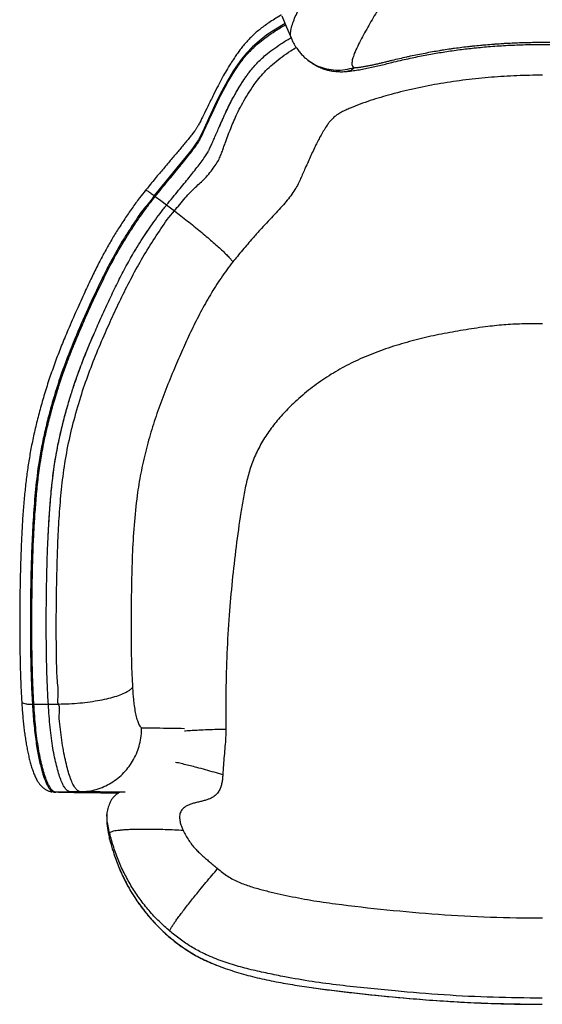
# Model space of a CAD drawing. Units: millimetres. Extents: x 8 to 293, y 4 to 206.
# Drawn here: x 138 to 150, y 106 to 129 of the extents above; entities that cross this region are included whole.
import ezdxf

# ---------------------------------------------------------------- set-up
doc = ezdxf.new("R2010")
doc.units = ezdxf.units.MM

msp = doc.modelspace()

# ---------------------------------------------------------------- linework, layer by layer
at = {"color": 7, "linetype": 'Continuous', "lineweight": 25}
for p, q in [((144.272, 127.629), (144.323, 127.592)), ((140.817, 124.551), (140.791, 124.571)), ((141.073, 124.355), (141.251, 124.22)), ((138.071, 113.062), (138.038, 113.061)), ((138.398, 113.065), (138.627, 113.067)), ((138.48, 111.085), (138.531, 111.075)), ((138.523, 111.075), (138.554, 111.075)), ((138.564, 111.076), (138.531, 111.075)), ((138.564, 111.076), (138.89, 111.08)), ((138.89, 111.08), (139.121, 111.083)), ((139.722, 110.57), (139.722, 110.433)), ((139.785, 110.008), (139.785, 110.145))]:
    msp.add_line(p, q, dxfattribs=at)
at = {"color": 8, "linetype": 'Continuous', "lineweight": 25}
msp.add_line((138.531, 111.075), (138.558, 111.075), dxfattribs=at)
at = {"color": 7, "linetype": 'Continuous', "lineweight": 25, "flags": 128}
for points in [[(143.678, 128.635), (143.787, 128.377), (143.897, 128.119)], [(140.817, 124.551), (140.945, 124.453), (141.073, 124.355)], [(138.071, 113.062), (138.234, 113.063), (138.398, 113.065)]]:
    msp.add_lwpolyline(points, dxfattribs=at)
at = {"color": 8, "linetype": 'Continuous', "lineweight": 25, "flags": 128}
msp.add_lwpolyline([(143.753, 128.459), (143.542, 128.335), (143.343, 128.201), (143.166, 128.064), (143.015, 127.929), (142.882, 127.791), (142.771, 127.657), (142.675, 127.526), (142.59, 127.398), (142.448, 127.164), (142.32, 126.933), (142.262, 126.818), (142.207, 126.704), (142.18, 126.648), (142.127, 126.534), (142.021, 126.304), (141.955, 126.154), (141.885, 126), (141.796, 125.832), (141.744, 125.753), (141.681, 125.666), (141.611, 125.574), (141.516, 125.454), (141.414, 125.327), (141.307, 125.196), (141.137, 124.991), (140.963, 124.781), (140.791, 124.571), (140.791, 124.571), (140.791, 124.571)], dxfattribs=at)
at = {"color": 8, "linetype": 'Continuous', "lineweight": 25}
for points, knots in [([(143.896, 128.124), (143.894, 128.127), (143.885, 128.145), (143.879, 128.184), (143.876, 128.261), (143.896, 128.369), (143.941, 128.508), (144, 128.652), (144.104, 128.876), (144.258, 129.181), (144.43, 129.5), (144.586, 129.75), (144.707, 129.908), (144.824, 130.039), (144.927, 130.14), (145.046, 130.244), (145.175, 130.34), (145.311, 130.429), (145.451, 130.511), (145.609, 130.591), (145.781, 130.665), (145.962, 130.735), (146.152, 130.799), (146.353, 130.856), (146.597, 130.917), (146.884, 130.977), (147.214, 131.033), (147.545, 131.078), (147.992, 131.129), (148.555, 131.178), (149.161, 131.207), (149.693, 131.211), (150.152, 131.2), (150.61, 131.175), (151.068, 131.137), (151.524, 131.089), (151.929, 131.034), (152.282, 130.973), (152.582, 130.911), (152.847, 130.843), (153.074, 130.774), (153.267, 130.705), (153.452, 130.63), (153.623, 130.551), (153.775, 130.467), (153.911, 130.382), (154.034, 130.296), (154.158, 130.199), (154.276, 130.091), (154.386, 129.975), (154.48, 129.861), (154.591, 129.71), (154.708, 129.517), (154.84, 129.271), (154.978, 129.012), (155.104, 128.752), (155.194, 128.548), (155.243, 128.4), (155.269, 128.287), (155.273, 128.196), (155.263, 128.14), (155.252, 128.121), (155.25, 128.118)], [0, 0, 0, 0, 0.001652, 0.00993, 0.018211, 0.036258, 0.054316, 0.072517, 0.09072, 0.138575, 0.186445, 0.210407, 0.234357, 0.246663, 0.258998, 0.271309, 0.283583, 0.293206, 0.302826, 0.312802, 0.322779, 0.332409, 0.342038, 0.351969, 0.361903, 0.377015, 0.392156, 0.407329, 0.422484, 0.453262, 0.484037, 0.504759, 0.525482, 0.546302, 0.567123, 0.58784, 0.608551, 0.622582, 0.636622, 0.650623, 0.660559, 0.670492, 0.680808, 0.691122, 0.701066, 0.711014, 0.721287, 0.731563, 0.745819, 0.760105, 0.774415, 0.788704, 0.81797, 0.847245, 0.881315, 0.915392, 0.944124, 0.958536, 0.972945, 0.989526, 0.997936, 1, 1, 1, 1]), ([(141.251, 124.22), (141.251, 124.22), (141.286, 124.273), (141.372, 124.367), (141.493, 124.515), (141.613, 124.648), (141.729, 124.761), (141.837, 124.857), (141.95, 124.964), (142.057, 125.088), (142.157, 125.219), (142.233, 125.337), (142.287, 125.447), (142.327, 125.55), (142.36, 125.65), (142.424, 125.831), (142.525, 126.09), (142.645, 126.376), (142.767, 126.617), (142.879, 126.811), (142.991, 126.987), (143.102, 127.145), (143.217, 127.285), (143.349, 127.427), (143.507, 127.57), (143.685, 127.707), (143.852, 127.825), (143.965, 127.893), (144.006, 127.918)], [0, 0, 0, 0, 0.0000002, 0.0258316, 0.0517042, 0.0774649, 0.0984566, 0.1195573, 0.140579, 0.1709622, 0.2013518, 0.2323608, 0.2634807, 0.2948692, 0.326374, 0.3577075, 0.4618668, 0.5660137, 0.6274695, 0.6889361, 0.7503728, 0.7903937, 0.8304471, 0.8703568, 0.9064555, 0.9427365, 0.9789155, 1, 1, 1, 1]), ([(145.314, 127.459), (145.247, 127.441), (145.111, 127.404), (144.902, 127.395), (144.697, 127.42), (144.503, 127.486), (144.359, 127.559), (144.291, 127.619), (144.273, 127.634)], [0, 0, 0, 0, 0.186699, 0.373708, 0.560074, 0.747281, 0.933483, 1, 1, 1, 1]), ([(145.155, 127.381), (145.18, 127.384), (145.236, 127.391), (145.286, 127.435), (145.314, 127.459)], [0, 0, 0, 0, 0.430331, 1, 1, 1, 1]), ([(140.508, 112.532), (140.728, 112.528), (141.052, 112.523), (141.375, 112.518), (141.48, 112.516)], [0, 0, 0, 0, 0.677762, 1, 1, 1, 1]), ([(141.479, 112.461), (141.487, 112.462), (141.54, 112.466), (141.648, 112.473), (141.816, 112.482), (142.005, 112.49), (142.211, 112.497), (142.348, 112.499), (142.415, 112.5)], [0, 0, 0, 0, 0.029692, 0.200352, 0.36836, 0.586878, 0.797821, 1, 1, 1, 1]), ([(142.345, 111.466), (142.281, 111.485), (142.15, 111.523), (141.952, 111.579), (141.771, 111.628), (141.61, 111.669), (141.47, 111.703), (141.358, 111.73), (141.297, 111.742), (141.276, 111.747)], [0, 0, 0, 0, 0.164048, 0.335207, 0.512513, 0.648835, 0.787309, 0.927256, 1, 1, 1, 1]), ([(140.139, 111.07), (140.086, 111.071), (139.814, 111.074), (139.474, 111.079), (139.188, 111.082), (139.121, 111.083)], [0, 0, 0, 0, 0.157772, 0.803467, 1, 1, 1, 1]), ([(139.785, 110.145), (139.772, 110.2), (139.748, 110.303), (139.726, 110.445), (139.724, 110.531), (139.723, 110.57)], [0, 0, 0, 0, 0.394588, 0.733898, 1, 1, 1, 1])]:
    msp.add_open_spline(points, degree=3, knots=knots, dxfattribs=at)
at = {"color": 7, "linetype": 'Continuous', "lineweight": 25}
for points, knots in [([(153.833, 127.46), (153.834, 127.46), (153.838, 127.462), (153.853, 127.47), (153.874, 127.496), (153.885, 127.542), (153.879, 127.622), (153.849, 127.728), (153.796, 127.857), (153.711, 128.032), (153.618, 128.207), (153.521, 128.382), (153.446, 128.513), (153.371, 128.644), (153.291, 128.774), (153.203, 128.902), (153.102, 129.027), (152.995, 129.136), (152.894, 129.218), (152.814, 129.272), (152.735, 129.319), (152.631, 129.37), (152.494, 129.423), (152.341, 129.47), (152.176, 129.511), (152.005, 129.546), (151.775, 129.588), (151.486, 129.63), (151.137, 129.67), (150.788, 129.704), (150.438, 129.73), (150.088, 129.748), (149.737, 129.758), (149.385, 129.757), (149.033, 129.747), (148.683, 129.728), (148.333, 129.702), (147.947, 129.664), (147.565, 129.618), (147.244, 129.566), (147.022, 129.521), (146.854, 129.482), (146.693, 129.436), (146.545, 129.381), (146.433, 129.329), (146.347, 129.279), (146.259, 129.221), (146.168, 129.148), (146.08, 129.06), (145.977, 128.944), (145.874, 128.801), (145.77, 128.631), (145.673, 128.461), (145.576, 128.29), (145.484, 128.119), (145.396, 127.948), (145.323, 127.793), (145.281, 127.667), (145.265, 127.585), (145.267, 127.53), (145.276, 127.49), (145.302, 127.47), (145.314, 127.459)], [0, 0, 0, 0, 0.000316, 0.001691, 0.00723, 0.018326, 0.029564, 0.051652, 0.073706, 0.095739, 0.13978, 0.161788, 0.183788, 0.205787, 0.227784, 0.249773, 0.269787, 0.289884, 0.302964, 0.309613, 0.316259, 0.325857, 0.335273, 0.344966, 0.354748, 0.364539, 0.374381, 0.393809, 0.413244, 0.432702, 0.452151, 0.471555, 0.490974, 0.510569, 0.529988, 0.549423, 0.568873, 0.58833, 0.613941, 0.632875, 0.642469, 0.652054, 0.662373, 0.672088, 0.682115, 0.689162, 0.69627, 0.710443, 0.72472, 0.739047, 0.76769, 0.796348, 0.825006, 0.853671, 0.882349, 0.911042, 0.939753, 0.960681, 0.976296, 0.984185, 0.992066, 1, 1, 1, 1]), ([(143.671, 128.652), (143.663, 128.648), (143.608, 128.618), (143.513, 128.559), (143.389, 128.479), (143.276, 128.399), (143.173, 128.32), (143.084, 128.246), (143.009, 128.175), (142.937, 128.104), (142.864, 128.025), (142.791, 127.939), (142.722, 127.85), (142.655, 127.757), (142.59, 127.659), (142.513, 127.541), (142.424, 127.395), (142.329, 127.228), (142.232, 127.044), (142.124, 126.829), (142.016, 126.606), (141.915, 126.401), (141.838, 126.247), (141.789, 126.154), (141.753, 126.095), (141.722, 126.047), (141.691, 126.005), (141.659, 125.963), (141.615, 125.907), (141.559, 125.838), (141.489, 125.752), (141.413, 125.661), (141.332, 125.566), (141.246, 125.465), (141.158, 125.362), (141.068, 125.257), (140.978, 125.15), (140.885, 125.038), (140.786, 124.919), (140.689, 124.801), (140.626, 124.722), (140.598, 124.687)], [0, 0, 0, 0, 0.003741, 0.026226, 0.047879, 0.068815, 0.089194, 0.109201, 0.126024, 0.143287, 0.165229, 0.188007, 0.211994, 0.237542, 0.265243, 0.296419, 0.343134, 0.392159, 0.446292, 0.508562, 0.587553, 0.648265, 0.695175, 0.718865, 0.734609, 0.748683, 0.758354, 0.768249, 0.778227, 0.795131, 0.812466, 0.830261, 0.848403, 0.866779, 0.885273, 0.903765, 0.922118, 0.940392, 0.960597, 0.982636, 1, 1, 1, 1]), ([(140.817, 124.551), (140.865, 124.61), (140.959, 124.726), (141.098, 124.895), (141.229, 125.053), (141.35, 125.199), (141.463, 125.339), (141.568, 125.473), (141.667, 125.6), (141.751, 125.713), (141.8, 125.788), (141.825, 125.832), (141.837, 125.856), (141.852, 125.886), (141.871, 125.926), (141.894, 125.974), (141.926, 126.044), (141.968, 126.133), (142.021, 126.246), (142.061, 126.335), (142.09, 126.397), (142.106, 126.431), (142.123, 126.469), (142.142, 126.509), (142.161, 126.55), (142.177, 126.585), (142.19, 126.613), (142.199, 126.63), (142.204, 126.642), (142.21, 126.654), (142.225, 126.685), (142.247, 126.732), (142.275, 126.789), (142.308, 126.855), (142.348, 126.931), (142.398, 127.025), (142.452, 127.121), (142.511, 127.222), (142.572, 127.321), (142.631, 127.413), (142.685, 127.495), (142.736, 127.567), (142.797, 127.647), (142.871, 127.739), (142.966, 127.842), (143.068, 127.941), (143.188, 128.047), (143.34, 128.164), (143.534, 128.295), (143.679, 128.385), (143.762, 128.429), (143.765, 128.43)], [0, 0, 0, 0, 0.030271, 0.059203, 0.086509, 0.111962, 0.136195, 0.162334, 0.188202, 0.213171, 0.235286, 0.240774, 0.246813, 0.254097, 0.26616, 0.280242, 0.294691, 0.325047, 0.357755, 0.394605, 0.404165, 0.414423, 0.425446, 0.4387, 0.451152, 0.462789, 0.471295, 0.47667, 0.479036, 0.482014, 0.487753, 0.507835, 0.524996, 0.540566, 0.568943, 0.59591, 0.626622, 0.65733, 0.687697, 0.716476, 0.740283, 0.761236, 0.78047, 0.81125, 0.839668, 0.866939, 0.892508, 0.925594, 0.960737, 0.998563, 1, 1, 1, 1]), ([(140.817, 124.551), (140.865, 124.61), (140.959, 124.726), (141.098, 124.895), (141.229, 125.053), (141.35, 125.199), (141.463, 125.339), (141.568, 125.473), (141.667, 125.6), (141.751, 125.713), (141.8, 125.788), (141.825, 125.832), (141.837, 125.856), (141.852, 125.886), (141.871, 125.926), (141.894, 125.974), (141.926, 126.044), (141.968, 126.133), (142.021, 126.246), (142.06, 126.332), (142.087, 126.39), (142.099, 126.417), (142.112, 126.444), (142.126, 126.475), (142.142, 126.511), (142.16, 126.549), (142.177, 126.585), (142.19, 126.613), (142.199, 126.631), (142.204, 126.642), (142.208, 126.65), (142.211, 126.657), (142.214, 126.663), (142.228, 126.693), (142.252, 126.742), (142.285, 126.809), (142.315, 126.868), (142.344, 126.924), (142.372, 126.977), (142.437, 127.095), (142.512, 127.225), (142.6, 127.365), (142.651, 127.443), (142.698, 127.513), (142.743, 127.575), (142.799, 127.65), (142.871, 127.739), (142.966, 127.842), (143.068, 127.941), (143.188, 128.047), (143.34, 128.164), (143.534, 128.295), (143.679, 128.385), (143.762, 128.429), (143.765, 128.43)], [0, 0, 0, 0, 0.0302712, 0.0592033, 0.0865088, 0.1119625, 0.1361953, 0.162334, 0.188202, 0.2131713, 0.2352864, 0.2407749, 0.2468132, 0.2540979, 0.2661607, 0.2802422, 0.2946919, 0.3250474, 0.3577554, 0.3946058, 0.4021373, 0.4101043, 0.4185175, 0.4275481, 0.4382355, 0.4507515, 0.4625857, 0.4712257, 0.4766711, 0.4796381, 0.4817201, 0.4837668, 0.485778, 0.487754, 0.5114386, 0.5314557, 0.5495069, 0.5663323, 0.5826408, 0.5987565, 0.6747785, 0.7013179, 0.7251821, 0.7452877, 0.7635087, 0.7804701, 0.8112498, 0.8396681, 0.8669392, 0.8925074, 0.9255935, 0.9607372, 0.9985634, 1, 1, 1, 1]), ([(141.073, 124.355), (141.119, 124.412), (141.209, 124.523), (141.343, 124.685), (141.467, 124.836), (141.582, 124.976), (141.688, 125.109), (141.786, 125.236), (141.878, 125.358), (141.954, 125.465), (142, 125.537), (142.023, 125.579), (142.034, 125.602), (142.048, 125.632), (142.066, 125.671), (142.087, 125.718), (142.117, 125.785), (142.156, 125.873), (142.205, 125.984), (142.242, 126.069), (142.268, 126.129), (142.281, 126.158), (142.296, 126.191), (142.312, 126.228), (142.331, 126.27), (142.349, 126.31), (142.363, 126.342), (142.372, 126.361), (142.377, 126.372), (142.381, 126.38), (142.384, 126.387), (142.386, 126.393), (142.4, 126.422), (142.423, 126.471), (142.454, 126.537), (142.482, 126.595), (142.51, 126.65), (142.537, 126.703), (142.599, 126.819), (142.672, 126.948), (142.757, 127.086), (142.805, 127.163), (142.851, 127.231), (142.894, 127.293), (142.949, 127.367), (143.019, 127.454), (143.111, 127.556), (143.21, 127.654), (143.327, 127.758), (143.476, 127.874), (143.663, 128.003), (143.806, 128.091), (143.886, 128.134), (143.89, 128.136)], [0, 0, 0, 0, 0.029472, 0.057581, 0.084055, 0.108683, 0.132183, 0.157618, 0.182871, 0.20747, 0.229486, 0.234986, 0.241048, 0.248373, 0.260515, 0.274696, 0.289255, 0.319856, 0.35285, 0.390038, 0.398761, 0.408062, 0.417947, 0.429232, 0.442924, 0.457168, 0.467408, 0.47291, 0.475908, 0.478011, 0.48008, 0.482112, 0.484109, 0.508045, 0.528275, 0.546517, 0.563519, 0.579996, 0.596281, 0.673137, 0.699949, 0.724042, 0.744338, 0.762732, 0.779851, 0.810891, 0.839503, 0.866902, 0.892587, 0.925829, 0.960797, 0.998061, 1, 1, 1, 1]), ([(141.073, 124.355), (141.119, 124.412), (141.21, 124.523), (141.343, 124.685), (141.467, 124.836), (141.582, 124.976), (141.688, 125.109), (141.786, 125.236), (141.878, 125.358), (141.954, 125.465), (142, 125.537), (142.023, 125.579), (142.034, 125.602), (142.048, 125.632), (142.066, 125.671), (142.087, 125.718), (142.117, 125.785), (142.156, 125.873), (142.205, 125.984), (142.244, 126.074), (142.275, 126.143), (142.295, 126.19), (142.316, 126.237), (142.336, 126.281), (142.352, 126.316), (142.364, 126.343), (142.372, 126.361), (142.377, 126.372), (142.382, 126.384), (142.396, 126.415), (142.418, 126.46), (142.444, 126.516), (142.476, 126.581), (142.513, 126.657), (142.562, 126.749), (142.614, 126.845), (142.671, 126.944), (142.73, 127.042), (142.786, 127.133), (142.839, 127.214), (142.888, 127.285), (142.947, 127.364), (143.019, 127.454), (143.111, 127.556), (143.21, 127.654), (143.327, 127.758), (143.476, 127.874), (143.663, 128.003), (143.805, 128.091), (143.886, 128.134), (143.89, 128.136)], [0, 0, 0, 0, 0.029476, 0.057569, 0.084053, 0.108611, 0.132264, 0.157614, 0.182886, 0.207465, 0.229481, 0.234981, 0.241043, 0.248366, 0.260504, 0.274685, 0.289243, 0.319823, 0.352835, 0.39002, 0.40304, 0.417246, 0.434526, 0.447098, 0.458858, 0.467461, 0.472899, 0.475295, 0.478304, 0.484103, 0.5044, 0.521694, 0.537478, 0.566152, 0.5934, 0.624444, 0.655499, 0.686202, 0.715171, 0.739291, 0.760475, 0.779847, 0.810905, 0.839499, 0.866861, 0.892582, 0.925823, 0.96079, 0.998054, 1, 1, 1, 1]), ([(143.896, 128.124), (143.903, 128.107), (143.925, 128.052), (143.967, 127.978), (144.021, 127.893), (144.078, 127.818), (144.144, 127.744), (144.208, 127.682), (144.252, 127.647), (144.27, 127.632)], [0, 0, 0, 0, 0.092819, 0.285642, 0.413448, 0.573504, 0.731319, 0.885044, 1, 1, 1, 1]), ([(145.156, 127.378), (145.165, 127.378), (145.201, 127.382), (145.261, 127.389), (145.355, 127.402), (145.468, 127.421), (145.607, 127.448), (145.747, 127.477), (145.888, 127.51), (146.028, 127.544), (146.187, 127.583), (146.415, 127.638), (146.709, 127.702), (147.043, 127.767), (147.374, 127.823), (147.703, 127.87), (148.049, 127.91), (148.412, 127.943), (148.798, 127.969), (149.164, 127.983), (149.494, 127.989), (149.786, 127.987), (150.107, 127.979), (150.466, 127.962), (150.861, 127.933), (151.231, 127.896), (151.571, 127.853), (151.888, 127.805), (152.214, 127.747), (152.557, 127.678), (152.859, 127.609), (153.092, 127.551), (153.252, 127.512), (153.395, 127.479), (153.541, 127.448), (153.691, 127.419), (153.828, 127.397), (153.938, 127.382), (154.006, 127.376), (154.035, 127.374), (154.042, 127.374)], [0, 0, 0, 0, 0.003602, 0.012801, 0.020701, 0.036476, 0.052221, 0.068267, 0.08424, 0.100272, 0.116201, 0.138723, 0.178364, 0.216181, 0.252068, 0.290007, 0.326579, 0.367714, 0.411054, 0.45495, 0.489181, 0.520608, 0.552092, 0.595798, 0.639849, 0.683482, 0.719324, 0.75361, 0.790034, 0.829212, 0.870104, 0.893211, 0.90904, 0.924823, 0.941914, 0.958882, 0.976494, 0.989576, 0.997308, 1, 1, 1, 1]), ([(145.314, 127.459), (145.333, 127.461), (145.363, 127.463), (145.42, 127.469), (145.486, 127.478), (145.552, 127.49), (145.62, 127.502), (145.688, 127.515), (145.77, 127.533), (145.852, 127.551), (145.934, 127.57), (146.016, 127.591), (146.098, 127.611), (146.207, 127.638), (146.344, 127.671), (146.481, 127.702), (146.618, 127.732), (146.755, 127.761), (146.921, 127.793), (147.087, 127.824), (147.226, 127.848), (147.365, 127.87), (147.476, 127.887), (147.615, 127.906), (147.755, 127.925), (147.894, 127.941), (148.034, 127.956), (148.146, 127.968), (148.286, 127.98), (148.399, 127.99), (148.539, 128), (148.651, 128.008), (148.792, 128.016), (148.904, 128.021), (149.045, 128.027), (149.185, 128.032), (149.326, 128.035), (149.439, 128.036), (149.552, 128.037), (149.666, 128.037), (149.806, 128.035), (149.946, 128.032), (150.087, 128.028), (150.227, 128.022), (150.34, 128.017), (150.48, 128.009), (150.621, 128), (150.761, 127.989), (150.901, 127.977), (151.013, 127.967), (151.111, 127.957), (151.181, 127.949), (151.279, 127.938), (151.391, 127.925), (151.53, 127.907), (151.669, 127.887), (151.836, 127.862), (152.003, 127.834), (152.17, 127.804), (152.335, 127.772), (152.5, 127.738), (152.665, 127.702), (152.829, 127.665), (152.966, 127.632), (153.102, 127.598), (153.212, 127.571), (153.322, 127.545), (153.404, 127.527), (153.472, 127.513), (153.54, 127.5), (153.607, 127.488), (153.687, 127.475), (153.752, 127.466), (153.8, 127.462), (153.822, 127.46), (153.833, 127.46)], [0, 0, 0, 0, 0.007758, 0.012717, 0.022588, 0.032405, 0.037294, 0.047043, 0.056751, 0.066437, 0.076157, 0.085911, 0.095681, 0.105451, 0.124791, 0.14426, 0.15401, 0.173418, 0.192806, 0.212298, 0.231832, 0.241576, 0.261006, 0.270704, 0.29011, 0.309529, 0.319243, 0.338682, 0.348405, 0.367847, 0.377566, 0.397, 0.406715, 0.426144, 0.435864, 0.455325, 0.474685, 0.484294, 0.494353, 0.513804, 0.523479, 0.542812, 0.562273, 0.571994, 0.591423, 0.601138, 0.620572, 0.640011, 0.649732, 0.669177, 0.678895, 0.683753, 0.693466, 0.712883, 0.722587, 0.741985, 0.761427, 0.780945, 0.800463, 0.819886, 0.839271, 0.858754, 0.878184, 0.897555, 0.907333, 0.926858, 0.936566, 0.946252, 0.955972, 0.960846, 0.970631, 0.980465, 0.99037, 0.995339, 1, 1, 1, 1]), ([(144.331, 127.587), (144.339, 127.581), (144.365, 127.561), (144.426, 127.525), (144.513, 127.479), (144.614, 127.438), (144.706, 127.41), (144.789, 127.391), (144.863, 127.379), (144.925, 127.373), (144.977, 127.371), (145.027, 127.37), (145.076, 127.371), (145.117, 127.374), (145.137, 127.376), (145.148, 127.377), (145.152, 127.377), (145.155, 127.377)], [0, 0, 0, 0, 0.034559, 0.117348, 0.244867, 0.373336, 0.490825, 0.577101, 0.664394, 0.748258, 0.792793, 0.844362, 0.921971, 0.964128, 0.983942, 0.992881, 1, 1, 1, 1]), ([(149.575, 127.292), (149.383, 127.289), (148.998, 127.284), (148.422, 127.248), (147.847, 127.19), (147.276, 127.107), (146.711, 126.998), (146.26, 126.887), (145.918, 126.79), (145.682, 126.717), (145.451, 126.637), (145.266, 126.564), (145.127, 126.504), (145.03, 126.456), (144.945, 126.406), (144.868, 126.349), (144.807, 126.289), (144.753, 126.226), (144.67, 126.108), (144.563, 125.937), (144.44, 125.696), (144.324, 125.438), (144.22, 125.21), (144.144, 125.039), (144.094, 124.922), (144.034, 124.801), (143.959, 124.671), (143.864, 124.536), (143.748, 124.396), (143.62, 124.252), (143.482, 124.103), (143.336, 123.949), (143.183, 123.786), (143.04, 123.626), (142.908, 123.473), (142.79, 123.334), (142.678, 123.199), (142.606, 123.11), (142.572, 123.068)], [0, 0, 0, 0, 0.0482481, 0.0966359, 0.1450517, 0.1934115, 0.24167, 0.2898316, 0.3107717, 0.3317537, 0.3526734, 0.3735282, 0.3836386, 0.3937278, 0.4039059, 0.4140589, 0.4275183, 0.441042, 0.4545662, 0.5047245, 0.554898, 0.6173819, 0.6798657, 0.7055117, 0.7312513, 0.756927, 0.782462, 0.8079361, 0.830507, 0.8531319, 0.8757243, 0.8973516, 0.9190141, 0.9405625, 0.9558136, 0.9711566, 0.9864711, 1, 1, 1, 1]), ([(140.596, 124.689), (140.551, 124.632), (140.446, 124.499), (140.29, 124.282), (140.123, 124.038), (139.963, 123.789), (139.809, 123.537), (139.665, 123.28), (139.521, 123.006), (139.372, 122.706), (139.21, 122.362), (139.03, 121.964), (138.856, 121.563), (138.698, 121.185), (138.565, 120.839), (138.44, 120.489), (138.324, 120.132), (138.221, 119.779), (138.131, 119.433), (138.053, 119.093), (137.988, 118.763), (137.935, 118.438), (137.891, 118.11), (137.855, 117.769), (137.824, 117.41), (137.8, 117.031), (137.782, 116.633), (137.768, 116.215), (137.758, 115.809), (137.752, 115.433), (137.749, 115.098), (137.749, 114.784), (137.751, 114.488), (137.755, 114.196), (137.761, 113.927), (137.768, 113.687), (137.776, 113.484), (137.785, 113.298), (137.792, 113.178), (137.796, 113.12), (137.796, 113.119)], [0, 0, 0, 0, 0.017811, 0.041088, 0.065208, 0.090221, 0.113357, 0.1378, 0.162575, 0.189687, 0.22014, 0.256656, 0.297673, 0.328556, 0.358434, 0.390008, 0.421283, 0.451926, 0.481724, 0.51058, 0.538514, 0.565143, 0.592122, 0.620295, 0.649809, 0.68082, 0.713426, 0.747551, 0.783097, 0.812317, 0.839286, 0.864532, 0.888421, 0.911219, 0.935405, 0.953873, 0.969965, 0.985295, 0.99986, 1, 1, 1, 1]), ([(140.791, 124.571), (140.791, 124.571), (140.735, 124.459), (140.551, 124.282), (140.35, 123.966), (140.142, 123.656), (139.951, 123.335), (139.772, 123.007), (139.55, 122.563), (139.289, 122.003), (138.991, 121.324), (138.721, 120.638), (138.531, 120.052), (138.399, 119.574), (138.311, 119.209), (138.235, 118.841), (138.158, 118.389), (138.097, 117.852), (138.052, 117.228), (138.019, 116.6), (138.002, 115.965), (137.992, 115.326), (137.99, 114.753), (137.995, 114.249), (138.003, 113.815), (138.017, 113.474), (138.026, 113.221), (138.038, 113.117), (138.038, 113.061), (138.038, 113.061)], [0, 0, 0, 0, 0, 0.030542, 0.061148, 0.091835, 0.122521, 0.153403, 0.184288, 0.245621, 0.307014, 0.368724, 0.43063, 0.461844, 0.493057, 0.524415, 0.555772, 0.607208, 0.658661, 0.71047, 0.762279, 0.814542, 0.866797, 0.902161, 0.937536, 0.972848, 0.986406, 1, 1, 1, 1, 1]), ([(138.071, 113.062), (138.067, 113.128), (138.058, 113.27), (138.047, 113.499), (138.039, 113.754), (138.032, 114.032), (138.027, 114.331), (138.024, 114.672), (138.024, 115.056), (138.027, 115.483), (138.035, 115.926), (138.045, 116.385), (138.064, 116.83), (138.087, 117.263), (138.119, 117.677), (138.156, 118.098), (138.213, 118.528), (138.284, 118.931), (138.365, 119.3), (138.448, 119.631), (138.517, 119.877), (138.566, 120.043), (138.594, 120.134), (138.617, 120.207), (138.635, 120.261), (138.646, 120.295), (138.659, 120.334), (138.678, 120.393), (138.707, 120.479), (138.743, 120.581), (138.778, 120.678), (138.822, 120.799), (138.877, 120.944), (138.945, 121.115), (139.009, 121.271), (139.073, 121.424), (139.142, 121.586), (139.221, 121.765), (139.307, 121.959), (139.398, 122.156), (139.487, 122.349), (139.576, 122.535), (139.663, 122.716), (139.752, 122.895), (139.846, 123.074), (139.943, 123.251), (140.036, 123.413), (140.138, 123.583), (140.25, 123.761), (140.381, 123.958), (140.518, 124.156), (140.662, 124.354), (140.765, 124.485), (140.817, 124.551)], [0, 0, 0, 0, 0.016885, 0.035921, 0.056949, 0.079746, 0.104103, 0.130112, 0.163138, 0.197992, 0.234708, 0.27164, 0.310829, 0.344416, 0.378818, 0.413457, 0.449475, 0.48703, 0.515514, 0.544084, 0.572498, 0.579832, 0.58765, 0.596258, 0.59909, 0.602071, 0.605199, 0.609567, 0.617558, 0.628112, 0.63672, 0.643541, 0.660554, 0.675733, 0.689562, 0.70295, 0.717202, 0.733527, 0.751749, 0.7701, 0.787759, 0.804729, 0.821344, 0.837596, 0.85433, 0.871545, 0.887511, 0.900825, 0.920531, 0.939568, 0.959153, 0.979489, 1, 1, 1, 1]), ([(138.071, 113.062), (138.067, 113.128), (138.058, 113.27), (138.047, 113.499), (138.039, 113.754), (138.032, 114.032), (138.027, 114.331), (138.024, 114.672), (138.024, 115.056), (138.027, 115.483), (138.035, 115.926), (138.045, 116.385), (138.064, 116.829), (138.087, 117.26), (138.118, 117.67), (138.155, 118.088), (138.211, 118.514), (138.288, 118.954), (138.368, 119.313), (138.437, 119.586), (138.488, 119.773), (138.542, 119.964), (138.595, 120.138), (138.634, 120.26), (138.656, 120.327), (138.67, 120.37), (138.692, 120.434), (138.723, 120.524), (138.757, 120.622), (138.791, 120.714), (138.819, 120.79), (138.845, 120.859), (138.87, 120.925), (138.913, 121.036), (138.974, 121.188), (139.057, 121.385), (139.137, 121.573), (139.221, 121.765), (139.307, 121.959), (139.398, 122.156), (139.487, 122.349), (139.576, 122.535), (139.663, 122.716), (139.752, 122.895), (139.846, 123.074), (139.943, 123.251), (140.036, 123.413), (140.138, 123.583), (140.25, 123.761), (140.381, 123.958), (140.518, 124.156), (140.663, 124.354), (140.765, 124.485), (140.817, 124.551)], [0, 0, 0, 0, 0.016885, 0.035921, 0.056949, 0.079746, 0.104103, 0.130112, 0.163138, 0.197979, 0.234707, 0.27164, 0.310829, 0.344137, 0.378276, 0.412617, 0.448307, 0.485494, 0.524053, 0.540322, 0.556303, 0.572593, 0.590262, 0.602098, 0.604744, 0.607916, 0.613547, 0.621809, 0.631975, 0.639681, 0.646313, 0.652434, 0.658266, 0.663927, 0.682401, 0.699442, 0.717202, 0.733527, 0.751749, 0.7701, 0.787759, 0.804729, 0.821344, 0.837596, 0.85433, 0.871545, 0.887511, 0.900825, 0.920531, 0.939568, 0.959153, 0.979495, 1, 1, 1, 1]), ([(140.602, 124.684), (140.602, 124.686), (140.601, 124.694), (140.636, 124.677), (140.702, 124.637), (140.762, 124.593), (140.791, 124.571)], [0, 0, 0, 0, 0.10522, 0.403478, 0.70174, 1, 1, 1, 1]), ([(138.398, 113.065), (138.394, 113.131), (138.384, 113.273), (138.374, 113.502), (138.365, 113.756), (138.358, 114.034), (138.354, 114.332), (138.351, 114.65), (138.35, 114.985), (138.352, 115.336), (138.357, 115.701), (138.365, 116.073), (138.374, 116.456), (138.393, 116.875), (138.419, 117.331), (138.456, 117.819), (138.508, 118.315), (138.592, 118.824), (138.679, 119.228), (138.754, 119.523), (138.804, 119.705), (138.857, 119.892), (138.909, 120.062), (138.947, 120.18), (138.968, 120.245), (138.982, 120.287), (139.003, 120.35), (139.034, 120.438), (139.067, 120.533), (139.1, 120.622), (139.128, 120.697), (139.153, 120.764), (139.177, 120.828), (139.22, 120.936), (139.28, 121.085), (139.36, 121.277), (139.439, 121.462), (139.523, 121.651), (139.608, 121.841), (139.697, 122.037), (139.786, 122.227), (139.873, 122.41), (139.959, 122.587), (140.046, 122.761), (140.137, 122.934), (140.231, 123.105), (140.321, 123.262), (140.419, 123.425), (140.528, 123.596), (140.654, 123.786), (140.785, 123.975), (140.925, 124.166), (141.024, 124.292), (141.073, 124.355)], [0, 0, 0, 0, 0.017169, 0.036522, 0.057897, 0.08107, 0.105829, 0.132267, 0.160106, 0.189232, 0.219587, 0.250982, 0.282311, 0.31546, 0.356033, 0.397188, 0.43879, 0.48235, 0.528055, 0.544106, 0.560135, 0.576253, 0.593848, 0.605599, 0.608196, 0.611313, 0.616894, 0.625177, 0.63524, 0.642838, 0.649459, 0.65558, 0.661326, 0.666888, 0.6853, 0.702254, 0.720072, 0.736438, 0.754782, 0.773198, 0.790926, 0.807973, 0.824639, 0.840704, 0.857198, 0.874146, 0.889838, 0.902826, 0.92211, 0.940853, 0.960099, 0.979936, 1, 1, 1, 1]), ([(138.398, 113.065), (138.394, 113.131), (138.384, 113.273), (138.374, 113.502), (138.365, 113.756), (138.358, 114.034), (138.354, 114.332), (138.351, 114.65), (138.35, 114.985), (138.352, 115.336), (138.357, 115.701), (138.365, 116.073), (138.374, 116.457), (138.392, 116.848), (138.413, 117.252), (138.444, 117.661), (138.481, 118.074), (138.536, 118.494), (138.605, 118.885), (138.684, 119.244), (138.765, 119.566), (138.836, 119.821), (138.895, 120.015), (138.926, 120.114), (138.947, 120.182), (138.958, 120.215), (138.971, 120.253), (138.99, 120.31), (139.019, 120.394), (139.053, 120.493), (139.087, 120.588), (139.131, 120.705), (139.184, 120.847), (139.25, 121.013), (139.313, 121.166), (139.377, 121.315), (139.445, 121.474), (139.523, 121.651), (139.608, 121.841), (139.697, 122.037), (139.786, 122.227), (139.873, 122.41), (139.959, 122.587), (140.046, 122.761), (140.137, 122.934), (140.231, 123.105), (140.321, 123.261), (140.419, 123.425), (140.527, 123.596), (140.654, 123.786), (140.785, 123.976), (140.925, 124.167), (141.024, 124.292), (141.073, 124.355)], [0, 0, 0, 0, 0.0171691, 0.0365218, 0.0578966, 0.0810544, 0.1058551, 0.1322665, 0.1601048, 0.1892112, 0.2195864, 0.2509974, 0.2823017, 0.3154585, 0.3492924, 0.3840766, 0.418604, 0.4542199, 0.4913545, 0.5196069, 0.5478699, 0.576162, 0.5872684, 0.5998451, 0.6026387, 0.6055749, 0.6086443, 0.6129451, 0.6209373, 0.6314416, 0.6398928, 0.6466849, 0.6635747, 0.6786422, 0.6923882, 0.7057901, 0.720074, 0.7364392, 0.7547836, 0.7731988, 0.7909269, 0.8079766, 0.8246395, 0.8407052, 0.8571987, 0.8741223, 0.8898391, 0.9028265, 0.9221051, 0.9408499, 0.9601102, 0.9799364, 1, 1, 1, 1]), ([(138.627, 113.067), (138.627, 113.067), (138.603, 113.114), (138.638, 113.315), (138.586, 113.651), (138.586, 114.094), (138.576, 114.538), (138.577, 114.983), (138.581, 115.428), (138.589, 115.921), (138.602, 116.461), (138.626, 117.049), (138.666, 117.633), (138.725, 118.226), (138.82, 118.825), (138.957, 119.426), (139.121, 120.001), (139.309, 120.551), (139.517, 121.077), (139.734, 121.578), (139.952, 122.055), (140.172, 122.508), (140.408, 122.954), (140.662, 123.393), (140.948, 123.81), (141.13, 124.1), (141.251, 124.22), (141.251, 124.22)], [0, 0, 0, 0, 0, 0.013299, 0.050385, 0.087545, 0.124857, 0.162291, 0.199733, 0.237009, 0.286769, 0.336564, 0.386345, 0.436087, 0.489089, 0.542155, 0.595183, 0.644045, 0.692937, 0.741816, 0.784828, 0.82798, 0.87113, 0.914189, 0.957129, 1, 1, 1, 1, 1]), ([(141.251, 124.22), (141.3, 124.183), (141.397, 124.109), (141.546, 123.993), (141.693, 123.876), (141.836, 123.759), (141.973, 123.645), (142.1, 123.535), (142.217, 123.431), (142.321, 123.336), (142.41, 123.25), (142.483, 123.176), (142.539, 123.113), (142.561, 123.083), (142.572, 123.068)], [0, 0, 0, 0, 0.083333, 0.166667, 0.25, 0.333333, 0.416667, 0.5, 0.583334, 0.666667, 0.75, 0.833334, 0.916666, 1, 1, 1, 1]), ([(142.572, 123.068), (142.481, 122.947), (142.299, 122.706), (142.06, 122.324), (141.84, 121.933), (141.639, 121.533), (141.453, 121.128), (141.266, 120.697), (141.077, 120.243), (140.894, 119.763), (140.733, 119.279), (140.597, 118.789), (140.485, 118.292), (140.394, 117.733), (140.332, 117.111), (140.294, 116.431), (140.278, 115.784), (140.269, 115.175), (140.268, 114.695), (140.272, 114.309), (140.277, 114.016), (140.286, 113.725), (140.297, 113.537), (140.303, 113.443)], [0, 0, 0, 0, 0.044247, 0.088569, 0.133054, 0.177672, 0.2223, 0.266752, 0.318477, 0.370212, 0.421916, 0.472724, 0.523561, 0.574334, 0.641143, 0.708015, 0.774862, 0.830529, 0.886183, 0.914668, 0.943222, 0.971666, 1, 1, 1, 1]), ([(149.576, 121.67), (149.439, 121.669), (149.164, 121.668), (148.752, 121.65), (148.313, 121.605), (147.848, 121.536), (147.356, 121.451), (146.867, 121.346), (146.385, 121.218), (145.911, 121.063), (145.462, 120.883), (145.041, 120.675), (144.651, 120.437), (144.281, 120.168), (143.962, 119.893), (143.689, 119.616), (143.463, 119.344), (143.263, 119.052), (143.095, 118.743), (142.967, 118.418), (142.876, 118.083), (142.807, 117.742), (142.731, 117.257), (142.643, 116.628), (142.554, 115.853), (142.483, 115.05), (142.435, 114.219), (142.41, 113.359), (142.413, 112.786), (142.415, 112.5)], [0, 0, 0, 0, 0.02988, 0.059764, 0.089623, 0.125726, 0.161942, 0.198166, 0.234325, 0.270394, 0.306397, 0.339415, 0.37255, 0.405686, 0.438703, 0.464354, 0.490112, 0.515824, 0.541412, 0.566534, 0.591755, 0.617076, 0.642336, 0.699031, 0.755734, 0.812428, 0.874945, 0.937478, 1, 1, 1, 1]), ([(138.627, 113.067), (138.707, 113.069), (138.866, 113.072), (139.108, 113.09), (139.344, 113.117), (139.567, 113.153), (139.77, 113.197), (139.95, 113.247), (140.099, 113.303), (140.201, 113.355), (140.266, 113.402), (140.292, 113.429), (140.302, 113.443), (140.303, 113.443)], [0, 0, 0, 0, 0.107307, 0.214614, 0.321919, 0.429224, 0.536568, 0.643913, 0.75134, 0.858767, 0.928302, 0.997837, 1, 1, 1, 1]), ([(140.303, 113.443), (140.303, 113.442), (140.305, 113.399), (140.31, 113.312), (140.32, 113.187), (140.335, 113.049), (140.357, 112.91), (140.387, 112.778), (140.419, 112.666), (140.451, 112.59), (140.48, 112.545), (140.499, 112.536), (140.508, 112.532)], [0, 0, 0, 0, 0.001572, 0.093084, 0.184671, 0.275692, 0.411237, 0.547136, 0.678427, 0.809511, 0.904791, 1, 1, 1, 1]), ([(137.796, 113.119), (137.796, 113.119), (137.793, 113.11), (137.812, 113.094), (137.863, 113.075), (137.941, 113.063), (138.006, 113.062), (138.038, 113.061)], [0, 0, 0, 0, 0.0121578, 0.2593061, 0.5062643, 0.7531305, 1, 1, 1, 1]), ([(137.796, 113.119), (137.797, 113.101), (137.8, 113.034), (137.808, 112.917), (137.819, 112.771), (137.833, 112.627), (137.849, 112.489), (137.867, 112.354), (137.887, 112.223), (137.909, 112.096), (137.933, 111.973), (137.959, 111.856), (137.988, 111.744), (138.019, 111.637), (138.053, 111.535), (138.092, 111.438), (138.132, 111.355), (138.177, 111.283), (138.221, 111.227), (138.269, 111.18), (138.32, 111.141), (138.377, 111.11), (138.431, 111.089), (138.466, 111.083), (138.479, 111.081)], [0, 0, 0, 0, 0.018117, 0.064827, 0.115979, 0.16445, 0.21348, 0.263127, 0.313457, 0.364525, 0.416384, 0.469096, 0.522707, 0.576941, 0.634209, 0.69239, 0.752549, 0.799267, 0.840512, 0.87752, 0.911863, 0.944617, 0.980061, 1, 1, 1, 1]), ([(138.038, 113.061), (138.038, 113.061), (138.038, 113.042), (138.046, 112.951), (138.055, 112.785), (138.075, 112.57), (138.097, 112.361), (138.124, 112.169), (138.153, 111.996), (138.183, 111.839), (138.216, 111.693), (138.249, 111.565), (138.282, 111.455), (138.315, 111.362), (138.348, 111.279), (138.384, 111.209), (138.419, 111.153), (138.457, 111.111), (138.487, 111.084), (138.531, 111.075), (138.531, 111.075), (138.531, 111.075)], [0, 0, 0, 0, 0.000001, 0.017148, 0.085582, 0.15401, 0.224954, 0.295895, 0.359254, 0.422622, 0.487623, 0.552621, 0.607389, 0.662153, 0.718049, 0.773942, 0.829684, 0.885422, 0.942712, 0.999999, 1, 1, 1, 1]), ([(138.564, 111.076), (138.545, 111.08), (138.509, 111.09), (138.454, 111.147), (138.401, 111.235), (138.35, 111.353), (138.301, 111.497), (138.255, 111.665), (138.212, 111.854), (138.173, 112.062), (138.139, 112.289), (138.11, 112.534), (138.087, 112.792), (138.076, 112.972), (138.071, 113.062)], [0, 0, 0, 0, 0.08311, 0.166272, 0.249946, 0.332836, 0.416491, 0.500248, 0.583672, 0.666761, 0.750262, 0.833507, 0.91647, 1, 1, 1, 1]), ([(138.564, 111.076), (138.545, 111.08), (138.509, 111.09), (138.454, 111.147), (138.401, 111.235), (138.35, 111.353), (138.301, 111.497), (138.255, 111.665), (138.212, 111.854), (138.173, 112.062), (138.139, 112.289), (138.11, 112.534), (138.087, 112.792), (138.076, 112.972), (138.071, 113.062)], [0, 0, 0, 0, 0.08311, 0.166272, 0.249946, 0.332836, 0.416491, 0.500248, 0.583672, 0.666761, 0.750262, 0.833507, 0.91647, 1, 1, 1, 1]), ([(138.89, 111.08), (138.872, 111.085), (138.836, 111.094), (138.781, 111.152), (138.728, 111.239), (138.676, 111.357), (138.628, 111.501), (138.582, 111.67), (138.539, 111.858), (138.5, 112.066), (138.466, 112.293), (138.437, 112.538), (138.414, 112.796), (138.403, 112.975), (138.398, 113.065)], [0, 0, 0, 0, 0.083136, 0.16632, 0.250014, 0.332919, 0.416585, 0.500347, 0.583771, 0.666855, 0.750343, 0.833568, 0.916504, 1, 1, 1, 1]), ([(138.89, 111.08), (138.872, 111.085), (138.836, 111.094), (138.781, 111.152), (138.728, 111.239), (138.676, 111.357), (138.628, 111.501), (138.582, 111.669), (138.539, 111.858), (138.5, 112.066), (138.466, 112.293), (138.437, 112.538), (138.414, 112.796), (138.403, 112.975), (138.398, 113.065)], [0, 0, 0, 0, 0.083317, 0.166317, 0.250012, 0.333028, 0.416627, 0.500345, 0.583665, 0.666779, 0.750343, 0.833598, 0.916503, 1, 1, 1, 1]), ([(139.121, 111.083), (139.121, 111.083), (139.121, 111.083), (139.061, 111.099), (139.019, 111.148), (138.964, 111.229), (138.914, 111.342), (138.863, 111.485), (138.816, 111.654), (138.771, 111.849), (138.73, 112.067), (138.693, 112.301), (138.67, 112.549), (138.626, 112.799), (138.668, 112.986), (138.627, 113.067), (138.627, 113.067)], [0, 0, 0, 0, 0.0000006, 0.0789709, 0.1582225, 0.2372256, 0.3216816, 0.4064176, 0.4909362, 0.5785676, 0.6664246, 0.7539496, 0.8358533, 0.9180391, 0.9999993, 1, 1, 1, 1]), ([(139.121, 111.083), (139.182, 111.086), (139.304, 111.093), (139.484, 111.133), (139.658, 111.195), (139.822, 111.281), (139.974, 111.387), (140.111, 111.512), (140.23, 111.655), (140.331, 111.812), (140.41, 111.981), (140.467, 112.16), (140.503, 112.344), (140.506, 112.469), (140.508, 112.532)], [0, 0, 0, 0, 0.0833333, 0.1666668, 0.2500004, 0.3333335, 0.4166668, 0.5000002, 0.5833336, 0.6666666, 0.7500002, 0.8333334, 0.9166667, 1, 1, 1, 1]), ([(142.415, 112.5), (142.414, 112.436), (142.412, 112.305), (142.393, 112.103), (142.375, 111.896), (142.358, 111.682), (142.349, 111.539), (142.345, 111.466)], [0, 0, 0, 0, 0.185416, 0.379479, 0.584194, 0.787598, 1, 1, 1, 1]), ([(142.345, 111.466), (142.343, 111.435), (142.339, 111.373), (142.325, 111.283), (142.303, 111.195), (142.273, 111.124), (142.241, 111.072), (142.21, 111.035), (142.174, 111), (142.13, 110.967), (142.077, 110.937), (142.014, 110.91), (141.941, 110.886), (141.859, 110.864), (141.772, 110.844), (141.685, 110.822), (141.605, 110.797), (141.535, 110.767), (141.478, 110.733), (141.435, 110.694), (141.403, 110.651), (141.382, 110.605), (141.37, 110.557), (141.366, 110.509), (141.369, 110.458), (141.38, 110.39), (141.405, 110.305), (141.434, 110.24), (141.449, 110.207)], [0, 0, 0, 0, 0.050762, 0.100774, 0.150018, 0.199094, 0.224836, 0.249996, 0.278064, 0.306926, 0.339771, 0.376856, 0.418872, 0.46562, 0.51539, 0.565052, 0.611356, 0.652429, 0.68814, 0.719513, 0.747268, 0.774965, 0.800739, 0.828112, 0.854611, 0.883139, 0.940671, 1, 1, 1, 1]), ([(139.99, 111.057), (139.767, 111.06), (139.293, 111.066), (138.816, 111.072), (138.564, 111.076)], [0, 0, 0, 0, 0.4704257, 1, 1, 1, 1]), ([(139.99, 111.057), (139.767, 111.06), (139.293, 111.066), (138.816, 111.072), (138.564, 111.076)], [0, 0, 0, 0, 0.4704257, 1, 1, 1, 1]), ([(138.628, 111.074), (138.815, 111.071), (139.09, 111.068), (139.538, 111.062), (139.805, 111.059), (139.984, 111.056), (139.989, 111.056)], [0, 0, 0, 0, 0.41089, 0.603754, 0.989477, 1, 1, 1, 1]), ([(140.005, 111.065), (139.886, 111.067), (139.515, 111.072), (139.143, 111.077), (138.89, 111.08)], [0, 0, 0, 0, 0.321663, 1, 1, 1, 1]), ([(140.005, 111.065), (139.886, 111.067), (139.515, 111.072), (139.143, 111.077), (138.89, 111.08)], [0, 0, 0, 0, 0.321634, 1, 1, 1, 1]), ([(140.005, 111.065), (139.992, 111.058), (139.954, 111.037), (139.9, 110.994), (139.849, 110.937), (139.813, 110.88), (139.784, 110.818), (139.76, 110.759), (139.74, 110.697), (139.725, 110.633), (139.723, 110.592), (139.722, 110.57)], [0, 0, 0, 0, 0.059308, 0.178145, 0.279686, 0.368935, 0.453787, 0.553005, 0.675153, 0.823875, 1, 1, 1, 1]), ([(139.723, 110.432), (139.723, 110.425), (139.72, 110.35), (139.74, 110.207), (139.77, 110.074), (139.785, 110.008)], [0, 0, 0, 0, 0.052543, 0.522772, 1, 1, 1, 1]), ([(141.449, 110.207), (141.383, 110.21), (141.246, 110.217), (141.04, 110.225), (140.851, 110.23), (140.683, 110.232), (140.537, 110.232), (140.398, 110.23), (140.271, 110.227), (140.155, 110.221), (140.054, 110.214), (139.969, 110.205), (139.893, 110.194), (139.832, 110.18), (139.792, 110.163), (139.788, 110.151), (139.785, 110.145)], [0, 0, 0, 0, 0.0768052, 0.1569393, 0.2399514, 0.3037754, 0.3686069, 0.4341282, 0.5000001, 0.5658717, 0.6313928, 0.6962247, 0.7600485, 0.8430607, 0.9231947, 1, 1, 1, 1]), ([(141.145, 107.928), (141.063, 108.001), (140.898, 108.148), (140.674, 108.392), (140.469, 108.651), (140.285, 108.925), (140.125, 109.213), (139.985, 109.512), (139.872, 109.824), (139.814, 110.038), (139.785, 110.145)], [0, 0, 0, 0, 0.12438, 0.24971, 0.374921, 0.499267, 0.623513, 0.748401, 0.874287, 1, 1, 1, 1]), ([(141.449, 110.207), (141.469, 110.168), (141.507, 110.091), (141.574, 109.983), (141.633, 109.898), (141.685, 109.838), (141.721, 109.796), (141.758, 109.756), (141.795, 109.718), (141.847, 109.669), (141.914, 109.609), (141.995, 109.54), (142.07, 109.477), (142.147, 109.411), (142.199, 109.367), (142.228, 109.343)], [0, 0, 0, 0, 0.110732, 0.219187, 0.324737, 0.374264, 0.421648, 0.467556, 0.512816, 0.556755, 0.65143, 0.741358, 0.82749, 0.902805, 1, 1, 1, 1]), ([(139.785, 110.008), (139.794, 109.975), (139.825, 109.865), (139.886, 109.644), (139.996, 109.354), (140.139, 109.046), (140.305, 108.754), (140.493, 108.48), (140.702, 108.221), (140.932, 107.978), (141.183, 107.753), (141.454, 107.548), (141.742, 107.368), (142.074, 107.206), (142.449, 107.065), (142.862, 106.939), (143.283, 106.836), (143.708, 106.753), (144.136, 106.684), (144.754, 106.599), (145.563, 106.502), (146.563, 106.405), (147.566, 106.333), (148.57, 106.286), (149.24, 106.28), (149.574, 106.277)], [0, 0, 0, 0, 0.008958, 0.030415, 0.060768, 0.091125, 0.120431, 0.149832, 0.179239, 0.208553, 0.238426, 0.268422, 0.298384, 0.328212, 0.366204, 0.404252, 0.442409, 0.480652, 0.518899, 0.557025, 0.6456, 0.734223, 0.822849, 0.911446, 1, 1, 1, 1]), ([(140.004, 109.347), (140.019, 109.31), (140.058, 109.216), (140.133, 109.067), (140.227, 108.892), (140.335, 108.714), (140.454, 108.538), (140.581, 108.37), (140.716, 108.208), (140.859, 108.053), (141.008, 107.906), (141.163, 107.769), (141.323, 107.643), (141.486, 107.527), (141.646, 107.426), (141.806, 107.337), (141.966, 107.26), (142.1, 107.202), (142.182, 107.172), (142.206, 107.163)], [0, 0, 0, 0, 0.037507, 0.096142, 0.156957, 0.224935, 0.29176, 0.357215, 0.423412, 0.489955, 0.555712, 0.62054, 0.684345, 0.747077, 0.808727, 0.86247, 0.918426, 0.97611, 1, 1, 1, 1]), ([(141.145, 107.928), (141.147, 107.936), (141.15, 107.952), (141.176, 108.001), (141.215, 108.064), (141.265, 108.138), (141.32, 108.216), (141.386, 108.305), (141.461, 108.404), (141.544, 108.512), (141.634, 108.626), (141.729, 108.745), (141.838, 108.879), (141.961, 109.028), (142.095, 109.187), (142.184, 109.292), (142.228, 109.343)], [0, 0, 0, 0, 0.076805, 0.156939, 0.239952, 0.303775, 0.368607, 0.434128, 0.5, 0.565872, 0.631393, 0.696225, 0.760049, 0.843061, 0.923195, 1, 1, 1, 1]), ([(142.228, 109.343), (142.302, 109.283), (142.414, 109.193), (142.58, 109.097), (142.752, 109.016), (142.972, 108.937), (143.238, 108.861), (143.509, 108.798), (143.873, 108.716), (144.333, 108.624), (145.093, 108.518), (146.057, 108.409), (147.225, 108.305), (148.398, 108.239), (149.183, 108.231), (149.575, 108.227)], [0, 0, 0, 0, 0.037939, 0.057353, 0.076767, 0.113613, 0.150534, 0.187543, 0.224509, 0.299702, 0.374905, 0.530886, 0.686858, 0.843429, 1, 1, 1, 1]), ([(149.574, 106.414), (149.204, 106.418), (148.462, 106.425), (147.35, 106.481), (146.402, 106.559), (145.615, 106.636), (144.99, 106.703), (144.366, 106.785), (143.825, 106.879), (143.365, 106.972), (142.984, 107.055), (142.607, 107.155), (142.238, 107.278), (141.909, 107.419), (141.622, 107.577), (141.375, 107.741), (141.222, 107.866), (141.145, 107.928)], [0, 0, 0, 0, 0.12803, 0.256096, 0.384132, 0.456493, 0.528877, 0.601218, 0.673522, 0.718365, 0.763348, 0.808251, 0.852973, 0.897596, 0.931704, 0.965876, 1, 1, 1, 1]), ([(144.386, 106.651), (144.39, 106.65), (144.53, 106.628), (144.822, 106.59), (145.283, 106.534), (145.824, 106.478), (146.41, 106.42), (147.033, 106.369), (147.645, 106.329), (148.261, 106.299), (148.864, 106.281), (149.3, 106.276), (149.536, 106.275), (149.574, 106.274)], [0, 0, 0, 0, 0.002267, 0.081727, 0.169461, 0.269964, 0.395084, 0.509239, 0.63017, 0.748446, 0.864286, 0.977578, 1, 1, 1, 1])]:
    msp.add_open_spline(points, degree=3, knots=knots, dxfattribs=at)

doc.saveas('drawing.dxf')
